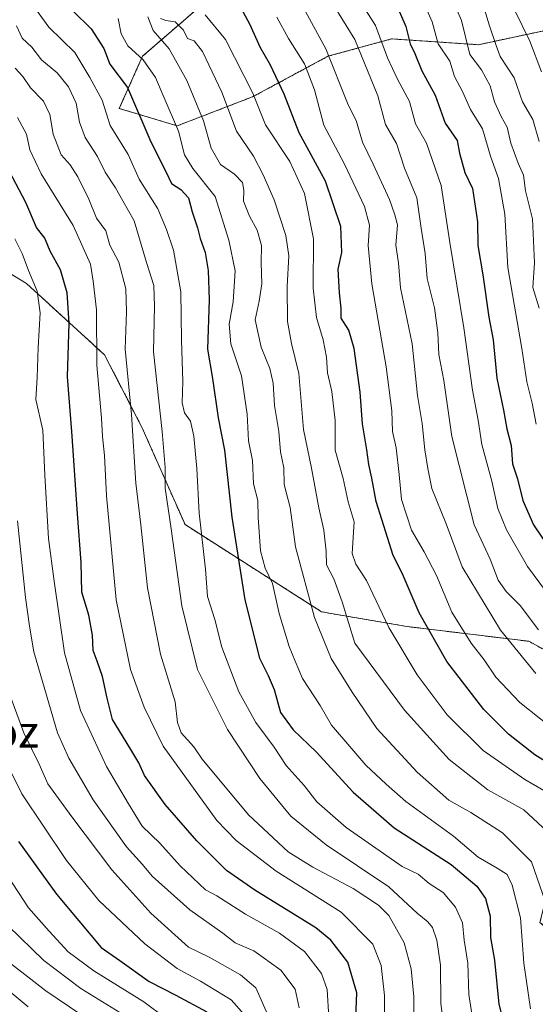
# Model space of a CAD drawing. Units: metres. Extents: x 662082 to 665512, y 4729226 to 4730413.
# Drawn here: x 662894 to 663023, y 4729832 to 4730080 of the extents above; entities that cross this region are included whole.
import ezdxf
from ezdxf.enums import TextEntityAlignment as Align

# ---------------------------------------------------------------- set-up
doc = ezdxf.new("R2010")
doc.units = ezdxf.units.M
doc.header["$MEASUREMENT"] = 0
doc.linetypes.add('TRAZOS', pattern=[0.75, 0.5, -0.25])
for name, color, linetype, lineweight in [('Arbolado forestal', 92, 'TRAZOS', 0), ('Arbolado forestal CxS', 92, 'Continuous', 0), ('Curva de nivel maestra', 36, 'Continuous', 30), ('Curva de nivel normal', 36, 'Continuous', 0), ('Roquedo', 95, 'Continuous', 0), ('Roquedo CxS', 135, 'Continuous', 0), ('Texto cartográfico', 19, 'Continuous', 0)]:
    doc.layers.add(name, color=color, linetype=linetype, lineweight=lineweight)
doc.styles.add('Arial', font='txt', dxfattribs={"height": 0.2})

# ---------------------------------------------------------------- blocks, each defined once
blk = doc.blocks.new('*U156')
at = {"layer": 'Curva de nivel normal', "color": 36, "linetype": 'Continuous', "lineweight": 0}
blk.add_polyline3d([(662890.78, 4729911.66, 860), (662894.91, 4729900.54, 860), (662898.78, 4729892.7, 860), (662900.88, 4729887.79, 860), (662906.95, 4729879.53, 860), (662916.98, 4729866.23, 860), (662926.78, 4729855.35, 860), (662936.2, 4729846.77, 860), (662941.38, 4729844.28, 860), (662949.29, 4729839.86, 860), (662953.12, 4729836.57, 860), (662956.68, 4729828.44, 860)], dxfattribs=at)
blk = doc.blocks.new('*U157')
at = {"layer": 'Curva de nivel normal', "color": 36, "linetype": 'Continuous', "lineweight": 0}
blk.add_polyline3d([(662893.3, 4730054.97, 880), (662895.59, 4730050.82, 880), (662896.41, 4730046.84, 880), (662899.24, 4730040.87, 880), (662907.25, 4730027.88, 880), (662911.6, 4730018.17, 880), (662912.32, 4730013.91, 880), (662913.16, 4730006.68, 880), (662913.21, 4729992.84, 880), (662914.39, 4729979.56, 880), (662914.65, 4729974.9, 880), (662915.15, 4729970.19, 880), (662915.65, 4729960.02, 880), (662918.08, 4729933.97, 880), (662921.7, 4729916.44, 880), (662925.1, 4729906.99, 880), (662929.84, 4729897.24, 880), (662943.35, 4729878.6, 880), (662948.21, 4729873.54, 880), (662958.26, 4729865.83, 880), (662974.53, 4729855.57, 880), (662982.49, 4729847.58, 880), (662984.62, 4729842.19, 880), (662985.42, 4729834.67, 880), (662985.38, 4729826.04, 880)], dxfattribs=at)
blk = doc.blocks.new('*U158')
at = {"layer": 'Curva de nivel normal', "color": 36, "linetype": 'Continuous', "lineweight": 0}
blk.add_polyline3d([(662964.03, 4729831.6, 865), (662962.97, 4729836.22, 865), (662959.43, 4729841.05, 865), (662952.65, 4729845.9, 865), (662947.96, 4729847.86, 865), (662944.84, 4729850.27, 865), (662936.53, 4729856.2, 865), (662927.1, 4729864.59, 865), (662924.66, 4729867.55, 865), (662920.66, 4729871.99, 865), (662912.28, 4729883.76, 865), (662906.15, 4729894.23, 865), (662903.33, 4729900.61, 865), (662897.38, 4729920.87, 865), (662896.31, 4729927.34, 865), (662895.35, 4729934.57, 865), (662893.32, 4729953.74, 865)], dxfattribs=at)
blk = doc.blocks.new('*U159')
at = {"layer": 'Curva de nivel normal', "color": 36, "linetype": 'Continuous', "lineweight": 0}
blk.add_polyline3d([(662929.16, 4730079.77, 915), (662930.53, 4730079.27, 915), (662932.88, 4730079.01, 915), (662934.97, 4730076.89, 915), (662936, 4730074.76, 915), (662937.64, 4730074.23, 915), (662939.73, 4730071.5, 915), (662944.6, 4730061.3, 915), (662948.24, 4730051.55, 915), (662952.56, 4730045.23, 915), (662954.94, 4730040.6, 915), (662957.74, 4730034.33, 915), (662960.65, 4730025.33, 915), (662961.38, 4730020.24, 915), (662960.97, 4730012.55, 915), (662961.06, 4730003.81, 915), (662962.1, 4729998.25, 915), (662963.9, 4729990.73, 915), (662965.12, 4729976.67, 915), (662967.13, 4729966.95, 915), (662968.94, 4729957.01, 915), (662970.21, 4729951.4, 915), (662970.79, 4729946.19, 915), (662970.82, 4729942.74, 915), (662972.67, 4729939.25, 915), (662974.82, 4729933.44, 915), (662977.97, 4729923.03, 915), (662990.4, 4729906.3, 915), (663001.66, 4729893.9, 915), (663011.33, 4729886.23, 915), (663020.35, 4729881.25, 915), (663026.21, 4729875.78, 915)], dxfattribs=at)
blk = doc.blocks.new('*U161')
at = {"layer": 'Curva de nivel normal', "color": 36, "linetype": 'Continuous', "lineweight": 0}
blk.add_polyline3d([(663008.02, 4730090.32, 965), (663011.77, 4730077.96, 965), (663013.42, 4730073, 965), (663014.44, 4730070.26, 965), (663017.93, 4730064.96, 965), (663020.09, 4730058.86, 965), (663022.68, 4730054.45, 965), (663024.22, 4730048.91, 965)], dxfattribs=at)
blk = doc.blocks.new('*U162')
at = {"layer": 'Curva de nivel normal', "color": 36, "linetype": 'Continuous', "lineweight": 0}
blk.add_polyline3d([(662921.15, 4729829.06, 840), (662909.24, 4729836.44, 840), (662899.88, 4729843.44, 840), (662890.94, 4729852.17, 840)], dxfattribs=at)
blk = doc.blocks.new('*U166')
at = {"layer": 'Curva de nivel normal', "color": 36, "linetype": 'Continuous', "lineweight": 0}
blk.add_polyline3d([(662915.16, 4729825.89, 835), (662900.42, 4729835.85, 835), (662887.98, 4729845.44, 835)], dxfattribs=at)
blk = doc.blocks.new('*U167')
at = {"layer": 'Curva de nivel normal', "color": 36, "linetype": 'Continuous', "lineweight": 0}
blk.add_polyline3d([(663000.83, 4730088.41, 960), (663004.71, 4730079.29, 960), (663006.8, 4730070.78, 960), (663009.79, 4730066.9, 960), (663011.94, 4730062.88, 960), (663013.03, 4730058.88, 960), (663014.68, 4730055.21, 960), (663016.18, 4730052.55, 960), (663017.12, 4730048.55, 960), (663018.96, 4730043.55, 960), (663020.31, 4730040.54, 960), (663020.77, 4730036.53, 960), (663022.56, 4730029.54, 960), (663023.1, 4730018.49, 960), (663022.65, 4730012.31, 960), (663024.26, 4730007.16, 960)], dxfattribs=at)
blk = doc.blocks.new('*U168')
at = {"layer": 'Curva de nivel normal', "color": 36, "linetype": 'Continuous', "lineweight": 0}
blk.add_polyline3d([(663025.83, 4729858.06, 910), (663022.34, 4729868.23, 910), (663015.03, 4729875.52, 910), (663007.1, 4729880.56, 910), (663001.56, 4729883.68, 910), (662993.62, 4729890.74, 910), (662983.49, 4729901.64, 910), (662977.31, 4729910.77, 910), (662972.07, 4729919.2, 910), (662967.83, 4729929.54, 910), (662963.07, 4729947.28, 910), (662961.73, 4729957.08, 910), (662960.21, 4729962.85, 910), (662960.16, 4729967.04, 910), (662959.32, 4729971.06, 910), (662958.9, 4729976.14, 910), (662957.83, 4729982.69, 910), (662957.5, 4729988.33, 910), (662956.65, 4729992.02, 910), (662954.42, 4729997.33, 910), (662952.98, 4730004.21, 910), (662953.92, 4730008.88, 910), (662954.6, 4730013.21, 910), (662954.44, 4730018.53, 910), (662954.53, 4730022.88, 910), (662953.49, 4730026.74, 910), (662951.52, 4730030.22, 910), (662950.06, 4730033.98, 910), (662950.14, 4730036.73, 910), (662949.76, 4730038.68, 910), (662947.77, 4730040.77, 910), (662944.22, 4730043.2, 910), (662941.93, 4730047.27, 910), (662939.98, 4730054.1, 910), (662935.78, 4730064.27, 910), (662931.39, 4730072.21, 910), (662927.34, 4730076.79, 910), (662926.02, 4730080.2, 910)], dxfattribs=at)
blk = doc.blocks.new('*U169')
at = {"layer": 'Curva de nivel normal', "color": 36, "linetype": 'Continuous', "lineweight": 0}
blk.add_polyline3d([(662897.03, 4730083.41, 895), (662901.21, 4730077.64, 895), (662907.7, 4730071.25, 895), (662911.46, 4730065.04, 895), (662914.54, 4730059.3, 895), (662916.54, 4730052.97, 895), (662921.11, 4730045.7, 895), (662923.86, 4730039.48, 895), (662928.54, 4730032.09, 895), (662930.71, 4730026.88, 895), (662932.46, 4730021.64, 895), (662934.32, 4730011.25, 895), (662934.43, 4729999.11, 895), (662934.83, 4729988.75, 895), (662934.65, 4729983.34, 895), (662935.26, 4729980.87, 895), (662936.69, 4729978.74, 895), (662937.57, 4729975.05, 895), (662938.34, 4729966.89, 895), (662938.93, 4729955.69, 895), (662940.51, 4729941.67, 895), (662941.03, 4729934.77, 895), (662942.84, 4729929.04, 895), (662944.62, 4729922.05, 895), (662948.85, 4729910.83, 895), (662953.14, 4729903.19, 895), (662957.71, 4729897.01, 895), (662960.74, 4729892.34, 895), (662965.22, 4729887.36, 895), (662968.47, 4729883.3, 895), (662975.76, 4729876.81, 895), (662989.89, 4729867.02, 895), (662993.84, 4729865.09, 895), (662996.63, 4729862.78, 895), (663000.16, 4729860.53, 895), (663003.24, 4729856.87, 895), (663004.96, 4729852.86, 895), (663005.38, 4729848.58, 895), (663006.31, 4729842.74, 895), (663006.6, 4729834.95, 895), (663007.89, 4729826.29, 895)], dxfattribs=at)
blk = doc.blocks.new('*U170')
at = {"layer": 'Curva de nivel normal', "color": 36, "linetype": 'Continuous', "lineweight": 0}
blk.add_polyline3d([(662885.62, 4729872.53, 845), (662896.1, 4729856.67, 845), (662901.24, 4729850.84, 845), (662906.06, 4729845.65, 845), (662912.47, 4729840.88, 845), (662924.99, 4729833.09, 845), (662930.65, 4729828.89, 845)], dxfattribs=at)
blk = doc.blocks.new('*U172')
at = {"layer": 'Curva de nivel normal', "color": 36, "linetype": 'Continuous', "lineweight": 0}
blk.add_polyline3d([(662886.54, 4729901.06, 855), (662894.36, 4729885.25, 855), (662905.6, 4729868.51, 855), (662913.72, 4729858.54, 855), (662925.28, 4729847.59, 855), (662933.39, 4729841.47, 855), (662939.23, 4729838.3, 855), (662946.96, 4729833.58, 855), (662950.23, 4729829.87, 855)], dxfattribs=at)
blk = doc.blocks.new('*U173')
at = {"layer": 'Curva de nivel normal', "color": 36, "linetype": 'Continuous', "lineweight": 0}
blk.add_polyline3d([(662893.06, 4730077.98, 890), (662894.47, 4730074.9, 890), (662896.94, 4730072.58, 890), (662899.29, 4730069.4, 890), (662903.25, 4730066.18, 890), (662906.09, 4730062.68, 890), (662908.02, 4730058.6, 890), (662908.86, 4730053.79, 890), (662910.3, 4730049.95, 890), (662913.4, 4730045.22, 890), (662915.27, 4730041.29, 890), (662917.9, 4730037.35, 890), (662919.77, 4730034.02, 890), (662922.62, 4730029.07, 890), (662925.68, 4730018.55, 890), (662927.56, 4730012.82, 890), (662927.71, 4730007.63, 890), (662927.48, 4729996.15, 890), (662929.58, 4729976.2, 890), (662930.37, 4729967.16, 890), (662930.39, 4729961.93, 890), (662931.9, 4729951.77, 890), (662934.58, 4729932.44, 890), (662938.49, 4729916.5, 890), (662945.99, 4729901.38, 890), (662954.16, 4729889.15, 890), (662961.89, 4729879.64, 890), (662970.76, 4729872.47, 890), (662986.49, 4729861.96, 890), (662993.6, 4729855.34, 890), (662996.3, 4729853.19, 890), (662997.48, 4729851.71, 890), (662998.58, 4729848.58, 890), (662999.44, 4729842.24, 890), (662999.57, 4729832.62, 890), (663001, 4729821.89, 890)], dxfattribs=at)
blk = doc.blocks.new('*U176')
at = {"layer": 'Curva de nivel normal', "color": 36, "linetype": 'Continuous', "lineweight": 0}
blk.add_polyline3d([(663018.09, 4730081.79, 970), (663021.89, 4730074.16, 970), (663024.82, 4730066.4, 970)], dxfattribs=at)
blk = doc.blocks.new('*U181')
at = {"layer": 'Curva de nivel normal', "color": 36, "linetype": 'Continuous', "lineweight": 0}
blk.add_polyline3d([(662892.63, 4730024.55, 870), (662894.52, 4730020.88, 870), (662896.05, 4730016.6, 870), (662898.25, 4730011.43, 870), (662899.01, 4730005.94, 870), (662898.53, 4729997.25, 870), (662898.27, 4729989.7, 870), (662897.91, 4729984.24, 870), (662899.7, 4729976.54, 870), (662900.2, 4729965.2, 870), (662901.1, 4729949.31, 870), (662902.54, 4729938.63, 870), (662905.14, 4729920.64, 870), (662909.14, 4729906.2, 870), (662915.66, 4729892.1, 870), (662921.15, 4729882.78, 870), (662924.59, 4729877.17, 870), (662929.01, 4729872.9, 870), (662934.17, 4729867.2, 870), (662940.48, 4729861.21, 870), (662943.32, 4729859.64, 870), (662950.57, 4729855.07, 870), (662959.1, 4729850.34, 870), (662965.37, 4729845.71, 870), (662969.64, 4729840.17, 870), (662971.05, 4729836.18, 870), (662971.42, 4729829.18, 870)], dxfattribs=at)
blk = doc.blocks.new('*U186')
at = {"layer": 'Curva de nivel normal', "color": 36, "linetype": 'Continuous', "lineweight": 0}
blk.add_polyline3d([(662969.69, 4730088.04, 940), (662977.99, 4730074.57, 940), (662983.76, 4730060.44, 940), (662985.64, 4730053.21, 940), (662988.44, 4730048.47, 940), (662990.44, 4730042.25, 940), (662993.56, 4730034.8, 940), (662994.58, 4730027.21, 940), (662995.58, 4730020.88, 940), (662996.12, 4730014.54, 940), (662997.93, 4730007.17, 940), (662998.83, 4730000.94, 940), (662999.05, 4729995.51, 940), (663000.3, 4729988.95, 940), (663002.31, 4729974.91, 940), (663007.88, 4729952.79, 940), (663011.94, 4729944.18, 940), (663013.98, 4729938.88, 940), (663015.98, 4729936.01, 940), (663019.45, 4729932.51, 940), (663024.04, 4729926.4, 940)], dxfattribs=at)
blk = doc.blocks.new('*U187')
at = {"layer": 'Curva de nivel normal', "color": 36, "linetype": 'Continuous', "lineweight": 0}
blk.add_polyline3d([(662963.98, 4730084.57, 935), (662970.73, 4730072.18, 935), (662976.28, 4730058.12, 935), (662978.27, 4730054.25, 935), (662979.86, 4730048.76, 935), (662982.58, 4730043.28, 935), (662986.7, 4730034.43, 935), (662988, 4730030.57, 935), (662988.67, 4730028.06, 935), (662988.28, 4730022.93, 935), (662988.89, 4730018.48, 935), (662989.46, 4730012.21, 935), (662992.39, 4729998.21, 935), (662993.7, 4729985.2, 935), (662994.87, 4729978.2, 935), (662995.54, 4729971.54, 935), (662996.3, 4729966.87, 935), (662997.27, 4729961.87, 935), (663000.86, 4729953.04, 935), (663004.93, 4729942.21, 935), (663014.51, 4729926.37, 935), (663023.36, 4729915.49, 935)], dxfattribs=at)
blk = doc.blocks.new('*U192')
at = {"layer": 'Curva de nivel normal', "color": 36, "linetype": 'Continuous', "lineweight": 0}
blk.add_polyline3d([(663023.45, 4729978.02, 955), (663022.48, 4729983.28, 955), (663021.16, 4729988.68, 955), (663019.86, 4729997.01, 955), (663016.4, 4730017.35, 955), (663015.62, 4730030.69, 955), (663014.06, 4730039.68, 955), (663012.04, 4730045.28, 955), (663009.97, 4730052.11, 955), (663006.99, 4730057, 955), (663004.95, 4730061.48, 955), (663003.01, 4730065.26, 955), (663001.79, 4730069.12, 955), (662998.92, 4730073.48, 955), (662997.4, 4730078.99, 955), (662993.79, 4730087.14, 955)], dxfattribs=at)
blk = doc.blocks.new('*U194')
at = {"layer": 'Curva de nivel normal', "color": 36, "linetype": 'Continuous', "lineweight": 0}
blk.add_polyline3d([(662878.95, 4729845.96, 830), (662895.96, 4729831.86, 830)], dxfattribs=at)
blk = doc.blocks.new('*U195')
at = {"layer": 'Curva de nivel normal', "color": 36, "linetype": 'Continuous', "lineweight": 0}
blk.add_polyline3d([(662892.72, 4730067.34, 885), (662894.64, 4730065.23, 885), (662896.53, 4730062.44, 885), (662899.84, 4730059.03, 885), (662901.39, 4730055.68, 885), (662902.29, 4730050.75, 885), (662904.27, 4730045.61, 885), (662906.5, 4730043.1, 885), (662908.46, 4730040.05, 885), (662911.22, 4730034.47, 885), (662913.1, 4730029.69, 885), (662915.51, 4730026.49, 885), (662916.46, 4730022.95, 885), (662918.72, 4730018.7, 885), (662920.51, 4730012.01, 885), (662920.68, 4730006.21, 885), (662920.34, 4729996.84, 885), (662921.92, 4729980.45, 885), (662923.03, 4729963.19, 885), (662924.22, 4729952.8, 885), (662925.9, 4729936.96, 885), (662929.17, 4729920.29, 885), (662932.89, 4729908.31, 885), (662933.5, 4729903.2, 885), (662934.42, 4729900.54, 885), (662937.59, 4729897.06, 885), (662939.68, 4729894, 885), (662951.29, 4729879.99, 885), (662961.2, 4729870.68, 885), (662967.39, 4729866.85, 885), (662977.57, 4729861.49, 885), (662983.94, 4729857.29, 885), (662986.54, 4729854.71, 885), (662990.34, 4729847.87, 885), (662992.14, 4729841.36, 885), (662992.79, 4729834.34, 885), (662992.81, 4729823.64, 885)], dxfattribs=at)
blk = doc.blocks.new('*U196')
at = {"layer": 'Curva de nivel normal', "color": 36, "linetype": 'Continuous', "lineweight": 0}
blk.add_polyline3d([(662918.61, 4730079.79, 905), (662919.34, 4730075.92, 905), (662921.04, 4730072.97, 905), (662924.88, 4730069.47, 905), (662927.96, 4730065.01, 905), (662930.11, 4730059.88, 905), (662933.72, 4730051.55, 905), (662935.18, 4730045.56, 905), (662937.34, 4730042.14, 905), (662942.88, 4730035.14, 905), (662946.31, 4730024.23, 905), (662947.93, 4730016.52, 905), (662947.43, 4730008.7, 905), (662946.43, 4730003.08, 905), (662946.89, 4729998.16, 905), (662949.55, 4729990.14, 905), (662950.91, 4729980.49, 905), (662951.26, 4729973.84, 905), (662952.29, 4729968.87, 905), (662952.5, 4729963.08, 905), (662953.61, 4729958.86, 905), (662953.71, 4729954.64, 905), (662954.26, 4729946.25, 905), (662955.5, 4729941.89, 905), (662957.34, 4729938.04, 905), (662959.01, 4729930.54, 905), (662961.46, 4729922.2, 905), (662962.96, 4729918.54, 905), (662964.82, 4729914.17, 905), (662969.26, 4729907.4, 905), (662972.08, 4729902.5, 905), (662976.72, 4729897.16, 905), (662980.69, 4729892.43, 905), (662985.82, 4729887.72, 905), (662990.8, 4729883.36, 905), (663002.75, 4729874.65, 905), (663008.9, 4729869.4, 905), (663013.69, 4729866.65, 905), (663016.16, 4729864.99, 905), (663017.46, 4729862.36, 905), (663019.54, 4729854.14, 905), (663020.39, 4729842.75, 905), (663022.03, 4729831.29, 905)], dxfattribs=at)
blk = doc.blocks.new('*U197')
at = {"layer": 'Curva de nivel normal', "color": 36, "linetype": 'Continuous', "lineweight": 0}
blk.add_polyline3d([(663026.03, 4729885.77, 920), (663020.6, 4729888.88, 920), (663010.19, 4729896.12, 920), (663001.11, 4729905.07, 920), (662993.6, 4729915.14, 920), (662986.51, 4729926.96, 920), (662980.89, 4729938.78, 920), (662978.24, 4729942.86, 920), (662977.26, 4729945.54, 920), (662977.84, 4729953.54, 920), (662976.26, 4729958.5, 920), (662975.02, 4729964.36, 920), (662973.01, 4729971.49, 920), (662973.05, 4729978.97, 920), (662972.22, 4729986.18, 920), (662971.12, 4729990.87, 920), (662970.87, 4729994.87, 920), (662970.02, 4729999.16, 920), (662968.31, 4730004.75, 920), (662967.53, 4730012.18, 920), (662967.63, 4730024.55, 920), (662965.32, 4730035.92, 920), (662961.62, 4730043.93, 920), (662955.58, 4730053.11, 920), (662952.38, 4730061.09, 920), (662945.54, 4730074.55, 920), (662940.44, 4730080.71, 920)], dxfattribs=at)
blk = doc.blocks.new('*U199')
at = {"layer": 'Curva de nivel normal', "color": 36, "linetype": 'Continuous', "lineweight": 0}
blk.add_polyline3d([(662979.51, 4730083.85, 945), (662983.17, 4730078.05, 945), (662986.19, 4730069.93, 945), (662988.68, 4730064.61, 945), (662991.71, 4730058.96, 945), (662993.19, 4730053.42, 945), (662995.95, 4730048.53, 945), (662999.63, 4730037.9, 945), (663001.79, 4730023.6, 945), (663005.36, 4730002.21, 945), (663007.48, 4729986.54, 945), (663008.91, 4729979.04, 945), (663009.88, 4729972.89, 945), (663012.33, 4729963.71, 945), (663013.86, 4729956.87, 945), (663016.07, 4729951.54, 945), (663021.32, 4729942.31, 945), (663032.54, 4729927.13, 945)], dxfattribs=at)
blk = doc.blocks.new('*U200')
at = {"layer": 'Curva de nivel normal', "color": 36, "linetype": 'Continuous', "lineweight": 0}
blk.add_polyline3d([(662958.37, 4730080.17, 930), (662961.36, 4730074.78, 930), (662965.31, 4730068.45, 930), (662967.84, 4730061.9, 930), (662970.18, 4730053.01, 930), (662975.38, 4730043.29, 930), (662980.4, 4730032.66, 930), (662981.65, 4730027.93, 930), (662981.31, 4730022.81, 930), (662982.25, 4730013.26, 930), (662985.86, 4729992.38, 930), (662987.29, 4729981.4, 930), (662987.45, 4729976.16, 930), (662988.31, 4729972.05, 930), (662989.11, 4729965.36, 930), (662989.68, 4729959.08, 930), (662992.16, 4729951.4, 930), (662995.41, 4729945.98, 930), (662998.45, 4729940.02, 930), (663002.3, 4729930.88, 930), (663007.15, 4729923.05, 930), (663010.4, 4729918.88, 930), (663013.36, 4729914.56, 930), (663019.37, 4729908.19, 930), (663029.96, 4729899.78, 930)], dxfattribs=at)
blk = doc.blocks.new('*U203')
at = {"layer": 'Curva de nivel maestra', "color": 36, "linetype": 'Continuous', "lineweight": 30}
blk.add_polyline3d([(663027.4, 4729892.41, 925), (663023.17, 4729895.07, 925), (663016.5, 4729900.2, 925), (663010.36, 4729906.46, 925), (663001.03, 4729918.5, 925), (662994.11, 4729930.72, 925), (662989.84, 4729940.65, 925), (662987.61, 4729945.1, 925), (662983.34, 4729958.58, 925), (662982.24, 4729964.48, 925), (662981.47, 4729967.88, 925), (662980.98, 4729971.59, 925), (662979.91, 4729978.09, 925), (662979.33, 4729986.09, 925), (662977.81, 4729996.98, 925), (662976.5, 4730001.61, 925), (662974.55, 4730004.64, 925), (662974.56, 4730007.14, 925), (662974.16, 4730010.94, 925), (662973.82, 4730016.88, 925), (662974.73, 4730021.09, 925), (662974.47, 4730027.6, 925), (662970.61, 4730039.01, 925), (662964.01, 4730051.08, 925), (662960.24, 4730060.8, 925), (662956.78, 4730068.08, 925), (662954.26, 4730072.49, 925), (662951.64, 4730078.4, 925), (662947.96, 4730085.22, 925)], dxfattribs=at)
blk = doc.blocks.new('*U204')
at = {"layer": 'Curva de nivel maestra', "color": 36, "linetype": 'Continuous', "lineweight": 30}
blk.add_polyline3d([(662907.17, 4730081.77, 900), (662911.82, 4730077.25, 900), (662914.98, 4730072.32, 900), (662916.52, 4730068.38, 900), (662920.95, 4730062.46, 900), (662926.78, 4730048.88, 900), (662930.55, 4730041.42, 900), (662931.97, 4730038.42, 900), (662934.34, 4730036.93, 900), (662936.26, 4730034.84, 900), (662937.16, 4730031.34, 900), (662938.48, 4730027.32, 900), (662939.15, 4730024.6, 900), (662940.43, 4730021.11, 900), (662941.15, 4730016.6, 900), (662941.37, 4730009.21, 900), (662941, 4729996.88, 900), (662942.23, 4729989.45, 900), (662943.68, 4729979.6, 900), (662945.25, 4729971.5, 900), (662947.08, 4729954.66, 900), (662950.36, 4729933.97, 900), (662954.04, 4729919.33, 900), (662956.21, 4729914.92, 900), (662957.71, 4729911.48, 900), (662959.31, 4729905.7, 900), (662962.52, 4729901.34, 900), (662968.29, 4729895.8, 900), (662977.59, 4729885.71, 900), (662987.88, 4729876.73, 900), (663002.15, 4729867.52, 900), (663008.62, 4729862.14, 900), (663010.75, 4729858.99, 900), (663011.92, 4729854.61, 900), (663012.06, 4729849.19, 900), (663013.03, 4729843.53, 900), (663014.1, 4729832.53, 900), (663017.48, 4729819.53, 900)], dxfattribs=at)
blk = doc.blocks.new('*U205')
at = {"layer": 'Curva de nivel maestra', "color": 36, "linetype": 'Continuous', "lineweight": 30}
blk.add_polyline3d([(662893.52, 4729873.33, 850), (662903.1, 4729860.06, 850), (662914.27, 4729846.73, 850), (662918.99, 4729843.47, 850), (662926.34, 4729838.2, 850), (662933.05, 4729834.71, 850), (662940.81, 4729830.55, 850)], dxfattribs=at)
blk = doc.blocks.new('*U207')
at = {"layer": 'Curva de nivel maestra', "color": 36, "linetype": 'Continuous', "lineweight": 30}
blk.add_polyline3d([(662988.37, 4730083.38, 950), (662990.8, 4730077.8, 950), (662991.85, 4730073.45, 950), (662993.02, 4730071.02, 950), (662994.8, 4730066.68, 950), (662998.12, 4730060.55, 950), (663000.67, 4730053.56, 950), (663003.62, 4730049.2, 950), (663004.24, 4730045.98, 950), (663005.54, 4730041.15, 950), (663007.51, 4730037.12, 950), (663008.73, 4730028.79, 950), (663008.85, 4730022.86, 950), (663010.13, 4730015.45, 950), (663011.63, 4730004.86, 950), (663012.7, 4729999.21, 950), (663013.6, 4729989.54, 950), (663015.27, 4729981.54, 950), (663016.11, 4729976.87, 950), (663017.23, 4729972.67, 950), (663017.5, 4729968.07, 950), (663018.82, 4729964.34, 950), (663020.13, 4729958.88, 950), (663022.81, 4729952.79, 950), (663027.12, 4729946.36, 950)], dxfattribs=at)
blk = doc.blocks.new('*U214')
at = {"layer": 'Curva de nivel maestra', "color": 36, "linetype": 'Continuous', "lineweight": 30}
blk.add_polyline3d([(662978.14, 4729826.97, 875), (662978.48, 4729835.31, 875), (662976.23, 4729843.02, 875), (662971.97, 4729848.54, 875), (662968.21, 4729851.67, 875), (662952.89, 4729861.13, 875), (662945.76, 4729866.06, 875), (662938.28, 4729873.47, 875), (662930.4, 4729882.6, 875), (662925.21, 4729889.9, 875), (662923.75, 4729893.04, 875), (662921.54, 4729896.82, 875), (662917.15, 4729903.93, 875), (662915.82, 4729909.23, 875), (662914.62, 4729914.74, 875), (662913.32, 4729918.59, 875), (662912.26, 4729921.2, 875), (662912.16, 4729925.07, 875), (662911.22, 4729930.12, 875), (662909.47, 4729935.83, 875), (662909.26, 4729943.31, 875), (662908.34, 4729955.54, 875), (662906.92, 4729976.2, 875), (662905.84, 4729989.92, 875), (662906.25, 4730003.37, 875), (662905.81, 4730010.95, 875), (662904.13, 4730016.77, 875), (662901.49, 4730021.41, 875), (662900.14, 4730024.73, 875), (662898.08, 4730027.34, 875), (662895.38, 4730033.68, 875), (662890.44, 4730043.04, 875)], dxfattribs=at)

msp = doc.modelspace()

# ---------------------------------------------------------------- linework, layer by layer
at = {"layer": 'Arbolado forestal', "color": 92, "linetype": 'TRAZOS', "lineweight": 0}
for points in [[(663058.75, 4729812.19, 924.67), (663042.98, 4729837.25, 919.55), (663024.43, 4729853.02, 908.33), (663027.22, 4729864.15, 911.25), (663034.64, 4729873.43, 917.78), (663042.98, 4729898.48, 934.28), (663040.2, 4729913.33, 940.73), (663021.65, 4729923.54, 938.37), (662991.05, 4729927.25, 922.12), (662969.64, 4729930.93, 911.23), (662935.36, 4729952.82, 892.18), (662924.51, 4729977.29, 886.5), (662915.11, 4729995.44, 881.24), (662895.56, 4730013.31, 867.9), (662873.59, 4730026.66, 859.83), (662861.17, 4730039.01, 855.99), (662859.6, 4730049.77, 858.68), (662855.56, 4730058.03, 860.08), (662842.76, 4730084.23, 865.16), (662797.05, 4730196.64, 836.4), (662791.61, 4730242.34, 819.03)], [(663058.75, 4729812.19, 924.67), (663042.98, 4729837.25, 919.55), (663024.43, 4729853.02, 908.33), (663027.22, 4729864.15, 911.25), (663034.64, 4729873.43, 917.78), (663042.98, 4729898.48, 934.28), (663040.2, 4729913.33, 940.73), (663021.65, 4729923.54, 938.37), (662991.05, 4729927.25, 922.12), (662969.64, 4729930.93, 911.23), (662935.36, 4729952.82, 892.18), (662924.51, 4729977.29, 886.5), (662915.11, 4729995.44, 881.24), (662895.56, 4730013.31, 867.9), (662873.59, 4730026.66, 859.83), (662861.17, 4730039.01, 855.99), (662859.6, 4730049.77, 858.68), (662855.56, 4730058.03, 860.08), (662842.76, 4730084.23, 865.16), (662797.05, 4730196.64, 836.4), (662791.61, 4730242.34, 819.03)], [(663257.61, 4729919.11, 1077.62), (663238.71, 4729933.65, 1069.61), (663213.99, 4729952.55, 1061.1), (663186.37, 4729959.82, 1043.75), (663166.02, 4729956.92, 1029.88), (663152.93, 4729962.73, 1023.05), (663145.66, 4729983.09, 1028.26), (663147.11, 4729994.72, 1034.95), (663145.66, 4730003.44, 1042.37), (663128.22, 4730013.62, 1036.22), (663112.22, 4730015.07, 1024.7), (663091.87, 4730029.61, 1011.15), (663074.42, 4730045.61, 1002.05), (663051.16, 4730061.6, 988.28), (663029.35, 4730077.59, 976.58), (663009, 4730073.23, 961.98), (662987.19, 4730074.69, 946.56), (662971.2, 4730070.32, 934.04), (662952.3, 4730060.15, 919.15), (662933.39, 4730052.88, 904.57), (662918.86, 4730057.24, 896.93), (662924.67, 4730070.32, 905.17), (662946.48, 4730089.22, 924.85)]]:
    msp.add_polyline3d(points, dxfattribs=at)
at = {"layer": 'Arbolado forestal CxS', "color": 92, "linetype": 'Continuous', "lineweight": 0}
for points in [[(662791.61, 4730242.34, 819.03), (662797.05, 4730196.64, 836.4), (662842.76, 4730084.23, 865.16), (662855.56, 4730058.03, 860.08), (662859.6, 4730049.77, 858.68), (662861.17, 4730039.01, 855.99), (662873.59, 4730026.66, 859.83), (662895.56, 4730013.31, 867.9), (662915.11, 4729995.44, 881.24), (662924.51, 4729977.29, 886.5), (662935.36, 4729952.82, 892.18), (662969.64, 4729930.93, 911.23), (662991.05, 4729927.25, 922.12), (663021.65, 4729923.54, 938.37), (663040.2, 4729913.33, 940.73), (663042.98, 4729898.48, 934.28), (663034.64, 4729873.43, 917.78), (663027.22, 4729864.15, 911.25), (663024.43, 4729853.02, 908.33), (663042.98, 4729837.24, 919.55), (663058.75, 4729812.19, 924.67)], [(663058.75, 4729812.19, 924.67), (663042.98, 4729837.24, 919.55), (663024.43, 4729853.02, 908.33), (663027.22, 4729864.15, 911.25), (663034.64, 4729873.43, 917.78), (663042.98, 4729898.48, 934.28), (663040.2, 4729913.33, 940.73), (663021.65, 4729923.54, 938.37), (662991.05, 4729927.25, 922.12), (662969.64, 4729930.93, 911.23), (662935.36, 4729952.82, 892.18), (662924.51, 4729977.29, 886.5), (662915.11, 4729995.44, 881.24), (662895.56, 4730013.31, 867.9), (662873.59, 4730026.66, 859.83), (662861.17, 4730039.01, 855.99), (662859.6, 4730049.77, 858.68), (662855.56, 4730058.03, 860.08), (662842.76, 4730084.23, 865.16), (662797.05, 4730196.64, 836.4), (662791.61, 4730242.34, 819.03)], [(662946.48, 4730089.22, 924.85), (662924.67, 4730070.32, 905.17), (662918.86, 4730057.24, 896.94), (662933.4, 4730052.88, 904.57), (662952.3, 4730060.15, 919.15), (662971.2, 4730070.32, 934.04), (662987.19, 4730074.68, 946.56), (663009, 4730073.23, 961.98), (663029.35, 4730077.59, 976.58), (663051.16, 4730061.6, 988.28), (663074.42, 4730045.6, 1002.05), (663091.87, 4730029.61, 1011.15), (663112.22, 4730015.07, 1024.7), (663128.22, 4730013.62, 1036.22), (663145.66, 4730003.44, 1042.37), (663147.12, 4729994.72, 1034.95), (663145.66, 4729983.09, 1028.26), (663152.93, 4729962.73, 1023.05), (663166.02, 4729956.92, 1029.88), (663186.37, 4729959.82, 1043.75), (663213.99, 4729952.55, 1061.1), (663238.71, 4729933.65, 1069.61), (663257.61, 4729919.11, 1077.62)]]:
    msp.add_polyline3d(points, dxfattribs=at)
at = {"layer": 'Roquedo', "color": 95, "linetype": 'Continuous', "lineweight": 0}
msp.add_polyline3d([(663257.61, 4729919.11, 1077.62), (663238.71, 4729933.65, 1069.61), (663213.99, 4729952.55, 1061.1), (663186.37, 4729959.82, 1043.75), (663166.02, 4729956.92, 1029.88), (663152.93, 4729962.73, 1023.05), (663145.66, 4729983.09, 1028.26), (663147.11, 4729994.72, 1034.95), (663145.66, 4730003.44, 1042.37), (663128.22, 4730013.62, 1036.22), (663112.22, 4730015.07, 1024.7), (663091.87, 4730029.61, 1011.15), (663074.42, 4730045.61, 1002.05), (663051.16, 4730061.6, 988.28), (663029.35, 4730077.59, 976.58), (663009, 4730073.23, 961.98), (662987.19, 4730074.69, 946.56), (662971.2, 4730070.32, 934.04), (662952.3, 4730060.15, 919.15), (662933.39, 4730052.88, 904.57), (662918.86, 4730057.24, 896.93), (662924.67, 4730070.32, 905.17), (662946.48, 4730089.22, 924.85)], dxfattribs=at)
at = {"layer": 'Roquedo CxS', "color": 135, "linetype": 'Continuous', "lineweight": 0}
msp.add_polyline3d([(663257.61, 4729919.11, 1077.62), (663238.71, 4729933.65, 1069.61), (663213.99, 4729952.55, 1061.1), (663186.37, 4729959.82, 1043.75), (663166.02, 4729956.92, 1029.88), (663152.93, 4729962.73, 1023.05), (663145.66, 4729983.09, 1028.26), (663147.12, 4729994.72, 1034.95), (663145.66, 4730003.44, 1042.37), (663128.22, 4730013.62, 1036.22), (663112.22, 4730015.07, 1024.7), (663091.87, 4730029.61, 1011.15), (663074.42, 4730045.6, 1002.05), (663051.16, 4730061.6, 988.28), (663029.35, 4730077.59, 976.58), (663009, 4730073.23, 961.98), (662987.19, 4730074.68, 946.56), (662971.2, 4730070.32, 934.04), (662952.3, 4730060.15, 919.15), (662933.4, 4730052.88, 904.57), (662918.86, 4730057.24, 896.94), (662924.67, 4730070.32, 905.17), (662946.48, 4730089.22, 924.85)], dxfattribs=at)

# ---------------------------------------------------------------- block references
at = {"layer": 'Curva de nivel maestra', "color": 36, "linetype": 'Continuous', "lineweight": 30}
for name in ['*U204', '*U214', '*U205', '*U203', '*U207']:
    msp.add_blockref(name, (0, 0), dxfattribs=at)
at = {"layer": 'Curva de nivel normal', "color": 36, "linetype": 'Continuous', "lineweight": 0}
for name in ['*U173', '*U169', '*U196', '*U168', '*U156', '*U158', '*U181', '*U157', '*U195', '*U194', '*U166', '*U162', '*U170', '*U172', '*U159', '*U197', '*U200', '*U187', '*U186', '*U199', '*U192', '*U167', '*U161', '*U176']:
    msp.add_blockref(name, (0, 0), dxfattribs=at)

# ---------------------------------------------------------------- texts
at = {"layer": 'Texto cartográfico', "color": 19, "linetype": 'Continuous', "lineweight": 0, "style": 'Arial'}
msp.add_text('La Foz', height=8, dxfattribs=at).set_placement((662882.51, 4729900.89), align=Align.MIDDLE_CENTER)

doc.saveas('drawing.dxf')
